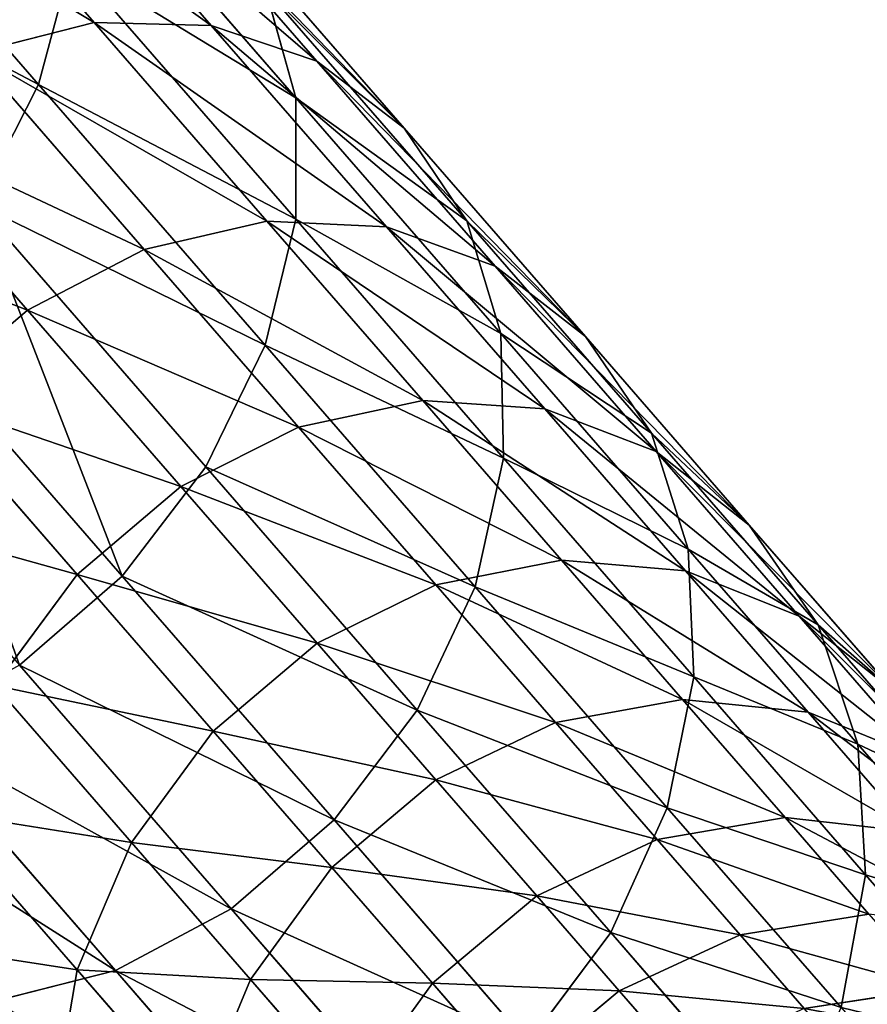
# Model space of a CAD drawing. Units: inches. Extents: x -289 to 115, y -160 to 292.
# Drawn here: x -270 to -270, y -158 to -158 of the extents above; entities that cross this region are included whole.
import ezdxf

# ---------------------------------------------------------------- set-up
doc = ezdxf.new("R2010")
doc.units = ezdxf.units.IN
doc.header["$MEASUREMENT"] = 0
doc.layers.get('0').update_dxf_attribs({"true_color": 0xff5454})

# ---------------------------------------------------------------- blocks, each defined once
blk = doc.blocks.new('Component_5')
at = {"color": 254, "true_color": 0xcad1db}
for p, q in [((1.65605, 8.0871, 18.3825), (1.69527, 8.04534, 18.46675)), ((1.55878, 8.07613, 18.29849), (1.59439, 8.0382, 18.38667)), ((1.63226, 8.0757, 18.38756), (1.67171, 8.03369, 18.47231)), ((1.67862, 8.07124, 18.0457), (1.66777, 8.04701, 18.0417)), ((1.67862, 8.07124, 18.0457), (1.70304, 8.04524, 18.12891)), ((1.70771, 8.07066, 18.13607), (1.70304, 8.04524, 18.12891)), ((1.64722, 8.0689, 17.95703), (1.6307, 8.04774, 17.95572)), ((1.64722, 8.0689, 17.95703), (1.66777, 8.04701, 18.0417)), ((1.61395, 8.06557, 17.86958), (1.59269, 8.04914, 17.87022)), ((1.61395, 8.06557, 17.86958), (1.6307, 8.04774, 17.95572)), ((1.57973, 8.06295, 17.78252), (1.59269, 8.04914, 17.87022)), ((1.51139, 8.06042, 18.19535), (1.54251, 8.02728, 18.28508)), ((1.59439, 8.0382, 18.38667), (1.61123, 8.05902, 18.38898)), ((1.61123, 8.05902, 18.38898), (1.65074, 8.01694, 18.47387)), ((1.55504, 8.0525, 17.78421), (1.52863, 8.04874, 17.78701)), ((1.54251, 8.02728, 18.28508), (1.54752, 8.05233, 18.29321)), ((1.54752, 8.05233, 18.29321), (1.58289, 8.01467, 18.38078)), ((1.55504, 8.0525, 17.78421), (1.56809, 8.03861, 17.87251)), ((1.69527, 8.04534, 18.46675), (1.7198, 8.05109, 18.45758)), ((1.59269, 8.04914, 17.87022), (1.56809, 8.03861, 17.87251)), ((1.59269, 8.04914, 17.87022), (1.60947, 8.03127, 17.95653)), ((1.6307, 8.04774, 17.95572), (1.60947, 8.03127, 17.95653)), ((1.6307, 8.04774, 17.95572), (1.65119, 8.02592, 18.04012)), ((1.66777, 8.04701, 18.0417), (1.65119, 8.02592, 18.04012)), ((1.66777, 8.04701, 18.0417), (1.692, 8.02121, 18.12426)), ((1.67171, 8.03369, 18.47231), (1.69527, 8.04534, 18.46675)), ((1.70304, 8.04524, 18.12891), (1.692, 8.02121, 18.12426)), ((1.69527, 8.04534, 18.46675), (1.73809, 7.99973, 18.54716)), ((1.70304, 8.04524, 18.12891), (1.73105, 8.01541, 18.20967)), ((1.56809, 8.03861, 17.87251), (1.54183, 8.03469, 17.87628)), ((1.56809, 8.03861, 17.87251), (1.58498, 8.02062, 17.9594)), ((1.58289, 8.01467, 18.38078), (1.59439, 8.0382, 18.38667)), ((1.59439, 8.0382, 18.38667), (1.6338, 7.99624, 18.47133)), ((1.51341, 8.03535, 18.18617), (1.5441, 8.00267, 18.27467)), ((1.55891, 8.0165, 17.96413), (1.54183, 8.03469, 17.87628)), ((1.65074, 8.01694, 18.47387), (1.67171, 8.03369, 18.47231)), ((1.67171, 8.03369, 18.47231), (1.71479, 7.98781, 18.5532)), ((1.60947, 8.03127, 17.95653), (1.58498, 8.02062, 17.9594)), ((1.60947, 8.03127, 17.95653), (1.63, 8.00941, 18.04109)), ((1.54251, 8.02728, 18.28508), (1.57751, 7.99001, 18.37172)), ((1.5441, 8.00267, 18.27467), (1.54251, 8.02728, 18.28508)), ((1.65119, 8.02592, 18.04012), (1.63, 8.00941, 18.04109)), ((1.65119, 8.02592, 18.04012), (1.67534, 8.0002, 18.12244)), ((1.692, 8.02121, 18.12426), (1.67534, 8.0002, 18.12244)), ((1.692, 8.02121, 18.12426), (1.71979, 7.99162, 18.20439)), ((1.58498, 8.02062, 17.9594), (1.55891, 8.0165, 17.96413)), ((1.58498, 8.02062, 17.9594), (1.60565, 7.99861, 18.04453)), ((1.55891, 8.0165, 17.96413), (1.53302, 8.0192, 17.97041)), ((1.53302, 8.0192, 17.97041), (1.55421, 7.99663, 18.05774)), ((1.5798, 7.99425, 18.05021), (1.55891, 8.0165, 17.96413)), ((1.6338, 7.99624, 18.47133), (1.65074, 8.01694, 18.47387)), ((1.65074, 8.01694, 18.47387), (1.6939, 7.97099, 18.55489)), ((1.57751, 7.99001, 18.37172), (1.58289, 8.01467, 18.38078)), ((1.58289, 8.01467, 18.38078), (1.62202, 7.97299, 18.46486)), ((1.52198, 8.01235, 18.1756), (1.55218, 7.98019, 18.26266)), ((1.63, 8.00941, 18.04109), (1.60565, 7.99861, 18.04453)), ((1.63, 8.00941, 18.04109), (1.65419, 7.98365, 18.12356)), ((1.55421, 7.99663, 18.05774), (1.53063, 8.00558, 18.0666)), ((1.53063, 8.00558, 18.0666), (1.55604, 7.97853, 18.1532)), ((1.5441, 8.00267, 18.27467), (1.57861, 7.96592, 18.3601)), ((1.55218, 7.98019, 18.26266), (1.5441, 8.00267, 18.27467)), ((1.67534, 8.0002, 18.12244), (1.65419, 7.98365, 18.12356)), ((1.67534, 8.0002, 18.12244), (1.70304, 7.9707, 18.20232)), ((1.60565, 7.99861, 18.04453), (1.5798, 7.99425, 18.05021)), ((1.60565, 7.99861, 18.04453), (1.63001, 7.97267, 18.12755)), ((1.5798, 7.99425, 18.05021), (1.55421, 7.99663, 18.05774)), ((1.55421, 7.99663, 18.05774), (1.5792, 7.97002, 18.1429)), ((1.62202, 7.97299, 18.46486), (1.6338, 7.99624, 18.47133)), ((1.6338, 7.99624, 18.47133), (1.67683, 7.95041, 18.55213)), ((1.60443, 7.96802, 18.13415), (1.5798, 7.99425, 18.05021)), ((1.55604, 7.97853, 18.1532), (1.53652, 7.99296, 18.16435)), ((1.53652, 7.99296, 18.16435), (1.56619, 7.96137, 18.2499)), ((1.71979, 7.99162, 18.20439), (1.70304, 7.9707, 18.20232)), ((1.57861, 7.96592, 18.3601), (1.57751, 7.99001, 18.37172)), ((1.57751, 7.99001, 18.37172), (1.61622, 7.94878, 18.45491)), ((1.6939, 7.97099, 18.55489), (1.71479, 7.98781, 18.5532)), ((1.65419, 7.98365, 18.12356), (1.63001, 7.97267, 18.12755)), ((1.65419, 7.98365, 18.12356), (1.68195, 7.95409, 18.20359)), ((1.55218, 7.98019, 18.26266), (1.58613, 7.94403, 18.34672)), ((1.56619, 7.96137, 18.2499), (1.55218, 7.98019, 18.26266)), ((1.5792, 7.97002, 18.1429), (1.55604, 7.97853, 18.1532)), ((1.55604, 7.97853, 18.1532), (1.58518, 7.94749, 18.23724)), ((1.61622, 7.94878, 18.45491), (1.62202, 7.97299, 18.46486)), ((1.62202, 7.97299, 18.46486), (1.66476, 7.92748, 18.54511)), ((1.63001, 7.97267, 18.12755), (1.60443, 7.96802, 18.13415)), ((1.63001, 7.97267, 18.12755), (1.65796, 7.94291, 18.20813)), ((1.67683, 7.95041, 18.55213), (1.6939, 7.97099, 18.55489)), ((1.6939, 7.97099, 18.55489), (1.74051, 7.92135, 18.63171)), ((1.60443, 7.96802, 18.13415), (1.5792, 7.97002, 18.1429)), ((1.5792, 7.97002, 18.1429), (1.60786, 7.9395, 18.22554)), ((1.70304, 7.9707, 18.20232), (1.68195, 7.95409, 18.20359)), ((1.70304, 7.9707, 18.20232), (1.7342, 7.93753, 18.27945)), ((1.63269, 7.93793, 18.21562), (1.60443, 7.96802, 18.13415)), ((1.58613, 7.94403, 18.34672), (1.57861, 7.96592, 18.3601)), ((1.57861, 7.96592, 18.3601), (1.6168, 7.92526, 18.44214)), ((1.56619, 7.96137, 18.2499), (1.59955, 7.92584, 18.33249)), ((1.58518, 7.94749, 18.23724), (1.56619, 7.96137, 18.2499)), ((1.68195, 7.95409, 18.20359), (1.65796, 7.94291, 18.20813)), ((1.68195, 7.95409, 18.20359), (1.71316, 7.92085, 18.28087)), ((1.6168, 7.92526, 18.44214), (1.61622, 7.94878, 18.45491)), ((1.61622, 7.94878, 18.45491), (1.65851, 7.90375, 18.5343)), ((1.66476, 7.92748, 18.54511), (1.67683, 7.95041, 18.55213)), ((1.67683, 7.95041, 18.55213), (1.72333, 7.9009, 18.62875)), ((1.58518, 7.94749, 18.23724), (1.61796, 7.91259, 18.31838)), ((1.60786, 7.9395, 18.22554), (1.58518, 7.94749, 18.23724)), ((1.59955, 7.92584, 18.33249), (1.58613, 7.94403, 18.34672)), ((1.58613, 7.94403, 18.34672), (1.6237, 7.90403, 18.42744)), ((1.65796, 7.94291, 18.20813), (1.63269, 7.93793, 18.21562)), ((1.65796, 7.94291, 18.20813), (1.68938, 7.90945, 18.28593)), ((1.60786, 7.9395, 18.22554), (1.64009, 7.90517, 18.30534)), ((1.63269, 7.93793, 18.21562), (1.60786, 7.9395, 18.22554)), ((1.66445, 7.9041, 18.29427), (1.63269, 7.93793, 18.21562)), ((1.7342, 7.93753, 18.27945), (1.71316, 7.92085, 18.28087)), ((1.65851, 7.90375, 18.5343), (1.66476, 7.92748, 18.54511)), ((1.66476, 7.92748, 18.54511), (1.71094, 7.87831, 18.6212)), ((1.61796, 7.91259, 18.31838), (1.59955, 7.92584, 18.33249)), ((1.59955, 7.92584, 18.33249), (1.63646, 7.88654, 18.4118)), ((1.6237, 7.90403, 18.42744), (1.6168, 7.92526, 18.44214)), ((1.6168, 7.92526, 18.44214), (1.6585, 7.88085, 18.52044)), ((1.71316, 7.92085, 18.28087), (1.68938, 7.90945, 18.28593)), ((1.71316, 7.92085, 18.28087), (1.7477, 7.88407, 18.35507)), ((1.64009, 7.90517, 18.30534), (1.61796, 7.91259, 18.31838)), ((1.61796, 7.91259, 18.31838), (1.65422, 7.87397, 18.39628)), ((1.68938, 7.90945, 18.28593), (1.66445, 7.9041, 18.29427)), ((1.68938, 7.90945, 18.28593), (1.72414, 7.87243, 18.36062)), ((1.66445, 7.9041, 18.29427), (1.64009, 7.90517, 18.30534)), ((1.64009, 7.90517, 18.30534), (1.67576, 7.8672, 18.38196)), ((1.63646, 7.88654, 18.4118), (1.6237, 7.90403, 18.42744)), ((1.6237, 7.90403, 18.42744), (1.66473, 7.86034, 18.50447)), ((1.6585, 7.88085, 18.52044), (1.65851, 7.90375, 18.5343)), ((1.65851, 7.90375, 18.5343), (1.70419, 7.85511, 18.60957)), ((1.69961, 7.86667, 18.3698), (1.66445, 7.9041, 18.29427)), ((1.71094, 7.87831, 18.6212), (1.72333, 7.9009, 18.62875)), ((1.65422, 7.87397, 18.39628), (1.63646, 7.88654, 18.4118)), ((1.63646, 7.88654, 18.4118), (1.67678, 7.84361, 18.48749)), ((1.66473, 7.86034, 18.50447), (1.6585, 7.88085, 18.52044)), ((1.6585, 7.88085, 18.52044), (1.70354, 7.83288, 18.59467)), ((1.70419, 7.85511, 18.60957), (1.71094, 7.87831, 18.6212)), ((1.71094, 7.87831, 18.6212), (1.76035, 7.82569, 18.69281)), ((1.67576, 7.8672, 18.38196), (1.65422, 7.87397, 18.39628)), ((1.65422, 7.87397, 18.39628), (1.69382, 7.8318, 18.47064)), ((1.72414, 7.87243, 18.36062), (1.69961, 7.86667, 18.3698)), ((1.69961, 7.86667, 18.3698), (1.67576, 7.8672, 18.38196)), ((1.67576, 7.8672, 18.38196), (1.7147, 7.82572, 18.45508)), ((1.738, 7.82579, 18.44187), (1.69961, 7.86667, 18.3698))]:
    blk.add_line(p, q, dxfattribs=at)
mesh = blk.add_polyface(dxfattribs=at)
corners = [(1.61123, 8.05902, 18.38898), (1.55878, 8.07613, 18.29849), (1.59439, 8.0382, 18.38667), (1.57552, 8.09705, 18.30056)]
mesh.append_faces([[corners[k] for k in face] for face in [(0, 1, 2), (1, 0, 3)]], dxfattribs={"vtx0": -1, "color": 254})
mesh = blk.add_polyface(dxfattribs=at)
corners = [(1.67862, 8.07124, 18.0457), (1.70771, 8.07066, 18.13607), (1.70304, 8.04524, 18.12891), (1.683, 8.09696, 18.05186)]
mesh.append_faces([[corners[k] for k in face] for face in [(0, 1, 2), (1, 0, 3)]], dxfattribs={"vtx0": -1, "color": 254})
mesh = blk.add_polyface(dxfattribs=at)
corners = [(1.70771, 8.07066, 18.13607), (1.73446, 8.06508, 18.22822), (1.73605, 8.04047, 18.2178), (1.70569, 8.09572, 18.14525)]
mesh.append_faces([[corners[k] for k in face] for face in [(0, 1, 2), (1, 0, 3)]], dxfattribs={"vtx0": -1, "color": 254})
mesh = blk.add_polyface(dxfattribs=at)
corners = [(1.64722, 8.0689, 17.95703), (1.67862, 8.07124, 18.0457), (1.66777, 8.04701, 18.0417), (1.65791, 8.0933, 17.96037)]
mesh.append_faces([[corners[k] for k in face] for face in [(0, 1, 2), (1, 0, 3)]], dxfattribs={"vtx0": -1, "color": 254})
mesh = blk.add_polyface(dxfattribs=at)
corners = [(1.65605, 8.0871, 18.3825), (1.7198, 8.05109, 18.45758), (1.68097, 8.09244, 18.37415), (1.69527, 8.04534, 18.46675)]
mesh.append_faces([[corners[k] for k in face] for face in [(0, 1, 2), (1, 0, 3)]], dxfattribs={"vtx0": -1, "color": 254})
mesh = blk.add_polyface(dxfattribs=at)
corners = [(1.68097, 8.09244, 18.37415), (1.74365, 8.05056, 18.44542), (1.70533, 8.09137, 18.36309), (1.7198, 8.05109, 18.45758)]
mesh.append_faces([[corners[k] for k in face] for face in [(0, 1, 2), (1, 0, 3)]], dxfattribs={"vtx0": -1, "color": 254})
mesh = blk.add_polyface(dxfattribs=at)
corners = [(1.70533, 8.09137, 18.36309), (1.76519, 8.04379, 18.43109), (1.72747, 8.08396, 18.35005), (1.74365, 8.05056, 18.44542)]
mesh.append_faces([[corners[k] for k in face] for face in [(0, 1, 2), (1, 0, 3)]], dxfattribs={"vtx0": -1, "color": 254})
mesh = blk.add_polyface(dxfattribs=at)
corners = [(1.61395, 8.06557, 17.86958), (1.64722, 8.0689, 17.95703), (1.6307, 8.04774, 17.95572), (1.63042, 8.08679, 17.87062)]
mesh.append_faces([[corners[k] for k in face] for face in [(0, 1, 2), (1, 0, 3)]], dxfattribs={"vtx0": -1, "color": 254})
mesh = blk.add_polyface(dxfattribs=at)
corners = [(1.63226, 8.0757, 18.38756), (1.69527, 8.04534, 18.46675), (1.65605, 8.0871, 18.3825), (1.67171, 8.03369, 18.47231)]
mesh.append_faces([[corners[k] for k in face] for face in [(0, 1, 2), (1, 0, 3)]], dxfattribs={"vtx0": -1, "color": 254})
mesh = blk.add_polyface(dxfattribs=at)
corners = [(1.54752, 8.05233, 18.29321), (1.51139, 8.06042, 18.19535), (1.54251, 8.02728, 18.28508), (1.51606, 8.08583, 18.20251)]
mesh.append_faces([[corners[k] for k in face] for face in [(0, 1, 2), (1, 0, 3)]], dxfattribs={"vtx0": -1, "color": 254})
mesh = blk.add_polyface(dxfattribs=at)
corners = [(1.61395, 8.06557, 17.86958), (1.57973, 8.06295, 17.78252), (1.60101, 8.07935, 17.78204), (1.59269, 8.04914, 17.87022)]
mesh.append_faces([[corners[k] for k in face] for face in [(0, 1, 2), (1, 0, 3)]], dxfattribs={"vtx0": -1, "color": 254})
mesh = blk.add_polyface(dxfattribs=at)
corners = [(1.59439, 8.0382, 18.38667), (1.54752, 8.05233, 18.29321), (1.58289, 8.01467, 18.38078), (1.55878, 8.07613, 18.29849)]
mesh.append_faces([[corners[k] for k in face] for face in [(0, 1, 2), (1, 0, 3)]], dxfattribs={"vtx0": -1, "color": 254})
mesh = blk.add_polyface(dxfattribs=at)
corners = [(1.61123, 8.05902, 18.38898), (1.67171, 8.03369, 18.47231), (1.63226, 8.0757, 18.38756), (1.65074, 8.01694, 18.47387)]
mesh.append_faces([[corners[k] for k in face] for face in [(0, 1, 2), (1, 0, 3)]], dxfattribs={"vtx0": -1, "color": 254})
mesh = blk.add_polyface(dxfattribs=at)
corners = [(1.66777, 8.04701, 18.0417), (1.70304, 8.04524, 18.12891), (1.692, 8.02121, 18.12426), (1.67862, 8.07124, 18.0457)]
mesh.append_faces([[corners[k] for k in face] for face in [(0, 1, 2), (1, 0, 3)]], dxfattribs={"vtx0": -1, "color": 254})
mesh = blk.add_polyface(dxfattribs=at)
corners = [(1.70304, 8.04524, 18.12891), (1.73605, 8.04047, 18.2178), (1.73105, 8.01541, 18.20967), (1.70771, 8.07066, 18.13607)]
mesh.append_faces([[corners[k] for k in face] for face in [(0, 1, 2), (1, 0, 3)]], dxfattribs={"vtx0": -1, "color": 254})
mesh = blk.add_polyface(dxfattribs=at)
corners = [(1.6307, 8.04774, 17.95572), (1.66777, 8.04701, 18.0417), (1.65119, 8.02592, 18.04012), (1.64722, 8.0689, 17.95703)]
mesh.append_faces([[corners[k] for k in face] for face in [(0, 1, 2), (1, 0, 3)]], dxfattribs={"vtx0": -1, "color": 254})
mesh = blk.add_polyface(dxfattribs=at)
corners = [(1.6307, 8.04774, 17.95572), (1.59269, 8.04914, 17.87022), (1.61395, 8.06557, 17.86958), (1.60947, 8.03127, 17.95653)]
mesh.append_faces([[corners[k] for k in face] for face in [(0, 1, 2), (1, 0, 3)]], dxfattribs={"vtx0": -1, "color": 254})
mesh = blk.add_polyface(dxfattribs=at)
corners = [(1.55504, 8.0525, 17.78421), (1.51926, 8.05872, 17.69551), (1.54574, 8.06241, 17.69345), (1.52863, 8.04874, 17.78701)]
mesh.append_faces([[corners[k] for k in face] for face in [(0, 1, 2), (1, 0, 3)]], dxfattribs={"vtx0": -1, "color": 254})
mesh = blk.add_polyface(dxfattribs=at)
corners = [(1.59269, 8.04914, 17.87022), (1.55504, 8.0525, 17.78421), (1.57973, 8.06295, 17.78252), (1.56809, 8.03861, 17.87251)]
mesh.append_faces([[corners[k] for k in face] for face in [(0, 1, 2), (1, 0, 3)]], dxfattribs={"vtx0": -1, "color": 254})
mesh = blk.add_polyface(dxfattribs=at)
corners = [(1.54251, 8.02728, 18.28508), (1.51341, 8.03535, 18.18617), (1.5441, 8.00267, 18.27467), (1.51139, 8.06042, 18.19535)]
mesh.append_faces([[corners[k] for k in face] for face in [(0, 1, 2), (1, 0, 3)]], dxfattribs={"vtx0": -1, "color": 254})
mesh = blk.add_polyface(dxfattribs=at)
corners = [(1.65074, 8.01694, 18.47387), (1.59439, 8.0382, 18.38667), (1.6338, 7.99624, 18.47133), (1.61123, 8.05902, 18.38898)]
mesh.append_faces([[corners[k] for k in face] for face in [(0, 1, 2), (1, 0, 3)]], dxfattribs={"vtx0": -1, "color": 254})
mesh = blk.add_polyface(dxfattribs=at)
corners = [(1.56809, 8.03861, 17.87251), (1.52863, 8.04874, 17.78701), (1.55504, 8.0525, 17.78421), (1.54183, 8.03469, 17.87628)]
mesh.append_faces([[corners[k] for k in face] for face in [(0, 1, 2), (1, 0, 3)]], dxfattribs={"vtx0": -1, "color": 254})
mesh = blk.add_polyface(dxfattribs=at)
corners = [(1.58289, 8.01467, 18.38078), (1.54251, 8.02728, 18.28508), (1.57751, 7.99001, 18.37172), (1.54752, 8.05233, 18.29321)]
mesh.append_faces([[corners[k] for k in face] for face in [(0, 1, 2), (1, 0, 3)]], dxfattribs={"vtx0": -1, "color": 254})
mesh = blk.add_polyface(dxfattribs=at)
corners = [(1.69527, 8.04534, 18.46675), (1.76221, 8.00593, 18.5372), (1.7198, 8.05109, 18.45758), (1.73809, 7.99973, 18.54716)]
mesh.append_faces([[corners[k] for k in face] for face in [(0, 1, 2), (1, 0, 3)]], dxfattribs={"vtx0": -1, "color": 254})
mesh = blk.add_polyface(dxfattribs=at)
corners = [(1.60947, 8.03127, 17.95653), (1.56809, 8.03861, 17.87251), (1.59269, 8.04914, 17.87022), (1.58498, 8.02062, 17.9594)]
mesh.append_faces([[corners[k] for k in face] for face in [(0, 1, 2), (1, 0, 3)]], dxfattribs={"vtx0": -1, "color": 254})
mesh = blk.add_polyface(dxfattribs=at)
corners = [(1.65119, 8.02592, 18.04012), (1.60947, 8.03127, 17.95653), (1.6307, 8.04774, 17.95572), (1.63, 8.00941, 18.04109)]
mesh.append_faces([[corners[k] for k in face] for face in [(0, 1, 2), (1, 0, 3)]], dxfattribs={"vtx0": -1, "color": 254})
mesh = blk.add_polyface(dxfattribs=at)
corners = [(1.65119, 8.02592, 18.04012), (1.692, 8.02121, 18.12426), (1.67534, 8.0002, 18.12244), (1.66777, 8.04701, 18.0417)]
mesh.append_faces([[corners[k] for k in face] for face in [(0, 1, 2), (1, 0, 3)]], dxfattribs={"vtx0": -1, "color": 254})
mesh = blk.add_polyface(dxfattribs=at)
corners = [(1.67171, 8.03369, 18.47231), (1.73809, 7.99973, 18.54716), (1.69527, 8.04534, 18.46675), (1.71479, 7.98781, 18.5532)]
mesh.append_faces([[corners[k] for k in face] for face in [(0, 1, 2), (1, 0, 3)]], dxfattribs={"vtx0": -1, "color": 254})
mesh = blk.add_polyface(dxfattribs=at)
corners = [(1.692, 8.02121, 18.12426), (1.73105, 8.01541, 18.20967), (1.71979, 7.99162, 18.20439), (1.70304, 8.04524, 18.12891)]
mesh.append_faces([[corners[k] for k in face] for face in [(0, 1, 2), (1, 0, 3)]], dxfattribs={"vtx0": -1, "color": 254})
mesh = blk.add_polyface(dxfattribs=at)
corners = [(1.58498, 8.02062, 17.9594), (1.54183, 8.03469, 17.87628), (1.56809, 8.03861, 17.87251), (1.55891, 8.0165, 17.96413)]
mesh.append_faces([[corners[k] for k in face] for face in [(0, 1, 2), (1, 0, 3)]], dxfattribs={"vtx0": -1, "color": 254})
mesh = blk.add_polyface(dxfattribs=at)
corners = [(1.6338, 7.99624, 18.47133), (1.58289, 8.01467, 18.38078), (1.62202, 7.97299, 18.46486), (1.59439, 8.0382, 18.38667)]
mesh.append_faces([[corners[k] for k in face] for face in [(0, 1, 2), (1, 0, 3)]], dxfattribs={"vtx0": -1, "color": 254})
mesh = blk.add_polyface(dxfattribs=at)
corners = [(1.55891, 8.0165, 17.96413), (1.51569, 8.03765, 17.88129), (1.54183, 8.03469, 17.87628), (1.53302, 8.0192, 17.97041)]
mesh.append_faces([[corners[k] for k in face] for face in [(0, 1, 2), (1, 0, 3)]], dxfattribs={"vtx0": -1, "color": 254})
mesh = blk.add_polyface(dxfattribs=at)
corners = [(1.5441, 8.00267, 18.27467), (1.52198, 8.01235, 18.1756), (1.55218, 7.98019, 18.26266), (1.51341, 8.03535, 18.18617)]
mesh.append_faces([[corners[k] for k in face] for face in [(0, 1, 2), (1, 0, 3)]], dxfattribs={"vtx0": -1, "color": 254})
mesh = blk.add_polyface(dxfattribs=at)
corners = [(1.65074, 8.01694, 18.47387), (1.71479, 7.98781, 18.5532), (1.67171, 8.03369, 18.47231), (1.6939, 7.97099, 18.55489)]
mesh.append_faces([[corners[k] for k in face] for face in [(0, 1, 2), (1, 0, 3)]], dxfattribs={"vtx0": -1, "color": 254})
mesh = blk.add_polyface(dxfattribs=at)
corners = [(1.63, 8.00941, 18.04109), (1.58498, 8.02062, 17.9594), (1.60947, 8.03127, 17.95653), (1.60565, 7.99861, 18.04453)]
mesh.append_faces([[corners[k] for k in face] for face in [(0, 1, 2), (1, 0, 3)]], dxfattribs={"vtx0": -1, "color": 254})
mesh = blk.add_polyface(dxfattribs=at)
corners = [(1.55421, 7.99663, 18.05774), (1.50908, 8.02854, 17.97781), (1.53302, 8.0192, 17.97041), (1.53063, 8.00558, 18.0666)]
mesh.append_faces([[corners[k] for k in face] for face in [(0, 1, 2), (1, 0, 3)]], dxfattribs={"vtx0": -1, "color": 254})
mesh = blk.add_polyface(dxfattribs=at)
corners = [(1.57751, 7.99001, 18.37172), (1.5441, 8.00267, 18.27467), (1.57861, 7.96592, 18.3601), (1.54251, 8.02728, 18.28508)]
mesh.append_faces([[corners[k] for k in face] for face in [(0, 1, 2), (1, 0, 3)]], dxfattribs={"vtx0": -1, "color": 254})
mesh = blk.add_polyface(dxfattribs=at)
corners = [(1.67534, 8.0002, 18.12244), (1.63, 8.00941, 18.04109), (1.65119, 8.02592, 18.04012), (1.65419, 7.98365, 18.12356)]
mesh.append_faces([[corners[k] for k in face] for face in [(0, 1, 2), (1, 0, 3)]], dxfattribs={"vtx0": -1, "color": 254})
mesh = blk.add_polyface(dxfattribs=at)
corners = [(1.67534, 8.0002, 18.12244), (1.71979, 7.99162, 18.20439), (1.70304, 7.9707, 18.20232), (1.692, 8.02121, 18.12426)]
mesh.append_faces([[corners[k] for k in face] for face in [(0, 1, 2), (1, 0, 3)]], dxfattribs={"vtx0": -1, "color": 254})
mesh = blk.add_polyface(dxfattribs=at)
corners = [(1.55604, 7.97853, 18.1532), (1.51066, 8.0205, 18.07621), (1.53063, 8.00558, 18.0666), (1.53652, 7.99296, 18.16435)]
mesh.append_faces([[corners[k] for k in face] for face in [(0, 1, 2), (1, 0, 3)]], dxfattribs={"vtx0": -1, "color": 254})
mesh = blk.add_polyface(dxfattribs=at)
corners = [(1.60565, 7.99861, 18.04453), (1.55891, 8.0165, 17.96413), (1.58498, 8.02062, 17.9594), (1.5798, 7.99425, 18.05021)]
mesh.append_faces([[corners[k] for k in face] for face in [(0, 1, 2), (1, 0, 3)]], dxfattribs={"vtx0": -1, "color": 254})
mesh = blk.add_polyface(dxfattribs=at)
corners = [(1.5798, 7.99425, 18.05021), (1.53302, 8.0192, 17.97041), (1.55891, 8.0165, 17.96413), (1.55421, 7.99663, 18.05774)]
mesh.append_faces([[corners[k] for k in face] for face in [(0, 1, 2), (1, 0, 3)]], dxfattribs={"vtx0": -1, "color": 254})
mesh = blk.add_polyface(dxfattribs=at)
corners = [(1.6939, 7.97099, 18.55489), (1.6338, 7.99624, 18.47133), (1.67683, 7.95041, 18.55213), (1.65074, 8.01694, 18.47387)]
mesh.append_faces([[corners[k] for k in face] for face in [(0, 1, 2), (1, 0, 3)]], dxfattribs={"vtx0": -1, "color": 254})
mesh = blk.add_polyface(dxfattribs=at)
corners = [(1.62202, 7.97299, 18.46486), (1.57751, 7.99001, 18.37172), (1.61622, 7.94878, 18.45491), (1.58289, 8.01467, 18.38078)]
mesh.append_faces([[corners[k] for k in face] for face in [(0, 1, 2), (1, 0, 3)]], dxfattribs={"vtx0": -1, "color": 254})
mesh = blk.add_polyface(dxfattribs=at)
corners = [(1.55218, 7.98019, 18.26266), (1.53652, 7.99296, 18.16435), (1.56619, 7.96137, 18.2499), (1.52198, 8.01235, 18.1756)]
mesh.append_faces([[corners[k] for k in face] for face in [(0, 1, 2), (1, 0, 3)]], dxfattribs={"vtx0": -1, "color": 254})
mesh = blk.add_polyface(dxfattribs=at)
corners = [(1.65419, 7.98365, 18.12356), (1.60565, 7.99861, 18.04453), (1.63, 8.00941, 18.04109), (1.63001, 7.97267, 18.12755)]
mesh.append_faces([[corners[k] for k in face] for face in [(0, 1, 2), (1, 0, 3)]], dxfattribs={"vtx0": -1, "color": 254})
mesh = blk.add_polyface(dxfattribs=at)
corners = [(1.5792, 7.97002, 18.1429), (1.53063, 8.00558, 18.0666), (1.55421, 7.99663, 18.05774), (1.55604, 7.97853, 18.1532)]
mesh.append_faces([[corners[k] for k in face] for face in [(0, 1, 2), (1, 0, 3)]], dxfattribs={"vtx0": -1, "color": 254})
mesh = blk.add_polyface(dxfattribs=at)
corners = [(1.57861, 7.96592, 18.3601), (1.55218, 7.98019, 18.26266), (1.58613, 7.94403, 18.34672), (1.5441, 8.00267, 18.27467)]
mesh.append_faces([[corners[k] for k in face] for face in [(0, 1, 2), (1, 0, 3)]], dxfattribs={"vtx0": -1, "color": 254})
mesh = blk.add_polyface(dxfattribs=at)
corners = [(1.70304, 7.9707, 18.20232), (1.65419, 7.98365, 18.12356), (1.67534, 8.0002, 18.12244), (1.68195, 7.95409, 18.20359)]
mesh.append_faces([[corners[k] for k in face] for face in [(0, 1, 2), (1, 0, 3)]], dxfattribs={"vtx0": -1, "color": 254})
mesh = blk.add_polyface(dxfattribs=at)
corners = [(1.63001, 7.97267, 18.12755), (1.5798, 7.99425, 18.05021), (1.60565, 7.99861, 18.04453), (1.60443, 7.96802, 18.13415)]
mesh.append_faces([[corners[k] for k in face] for face in [(0, 1, 2), (1, 0, 3)]], dxfattribs={"vtx0": -1, "color": 254})
mesh = blk.add_polyface(dxfattribs=at)
corners = [(1.60443, 7.96802, 18.13415), (1.55421, 7.99663, 18.05774), (1.5798, 7.99425, 18.05021), (1.5792, 7.97002, 18.1429)]
mesh.append_faces([[corners[k] for k in face] for face in [(0, 1, 2), (1, 0, 3)]], dxfattribs={"vtx0": -1, "color": 254})
mesh = blk.add_polyface(dxfattribs=at)
corners = [(1.67683, 7.95041, 18.55213), (1.62202, 7.97299, 18.46486), (1.66476, 7.92748, 18.54511), (1.6338, 7.99624, 18.47133)]
mesh.append_faces([[corners[k] for k in face] for face in [(0, 1, 2), (1, 0, 3)]], dxfattribs={"vtx0": -1, "color": 254})
mesh = blk.add_polyface(dxfattribs=at)
corners = [(1.58518, 7.94749, 18.23724), (1.53652, 7.99296, 18.16435), (1.55604, 7.97853, 18.1532), (1.56619, 7.96137, 18.2499)]
mesh.append_faces([[corners[k] for k in face] for face in [(0, 1, 2), (1, 0, 3)]], dxfattribs={"vtx0": -1, "color": 254})
mesh = blk.add_polyface(dxfattribs=at)
corners = [(1.70304, 7.9707, 18.20232), (1.75104, 7.95834, 18.28176), (1.7342, 7.93753, 18.27945), (1.71979, 7.99162, 18.20439)]
mesh.append_faces([[corners[k] for k in face] for face in [(0, 1, 2), (1, 0, 3)]], dxfattribs={"vtx0": -1, "color": 254})
mesh = blk.add_polyface(dxfattribs=at)
corners = [(1.61622, 7.94878, 18.45491), (1.57861, 7.96592, 18.3601), (1.6168, 7.92526, 18.44214), (1.57751, 7.99001, 18.37172)]
mesh.append_faces([[corners[k] for k in face] for face in [(0, 1, 2), (1, 0, 3)]], dxfattribs={"vtx0": -1, "color": 254})
mesh = blk.add_polyface(dxfattribs=at)
corners = [(1.74051, 7.92135, 18.63171), (1.71479, 7.98781, 18.5532), (1.6939, 7.97099, 18.55489), (1.76133, 7.93825, 18.62989)]
mesh.append_faces([[corners[k] for k in face] for face in [(0, 1, 2), (1, 0, 3)]], dxfattribs={"vtx0": -1, "color": 254})
mesh = blk.add_polyface(dxfattribs=at)
corners = [(1.68195, 7.95409, 18.20359), (1.63001, 7.97267, 18.12755), (1.65419, 7.98365, 18.12356), (1.65796, 7.94291, 18.20813)]
mesh.append_faces([[corners[k] for k in face] for face in [(0, 1, 2), (1, 0, 3)]], dxfattribs={"vtx0": -1, "color": 254})
mesh = blk.add_polyface(dxfattribs=at)
corners = [(1.58613, 7.94403, 18.34672), (1.56619, 7.96137, 18.2499), (1.59955, 7.92584, 18.33249), (1.55218, 7.98019, 18.26266)]
mesh.append_faces([[corners[k] for k in face] for face in [(0, 1, 2), (1, 0, 3)]], dxfattribs={"vtx0": -1, "color": 254})
mesh = blk.add_polyface(dxfattribs=at)
corners = [(1.60786, 7.9395, 18.22554), (1.55604, 7.97853, 18.1532), (1.5792, 7.97002, 18.1429), (1.58518, 7.94749, 18.23724)]
mesh.append_faces([[corners[k] for k in face] for face in [(0, 1, 2), (1, 0, 3)]], dxfattribs={"vtx0": -1, "color": 254})
mesh = blk.add_polyface(dxfattribs=at)
corners = [(1.66476, 7.92748, 18.54511), (1.61622, 7.94878, 18.45491), (1.65851, 7.90375, 18.5343), (1.62202, 7.97299, 18.46486)]
mesh.append_faces([[corners[k] for k in face] for face in [(0, 1, 2), (1, 0, 3)]], dxfattribs={"vtx0": -1, "color": 254})
mesh = blk.add_polyface(dxfattribs=at)
corners = [(1.65796, 7.94291, 18.20813), (1.60443, 7.96802, 18.13415), (1.63001, 7.97267, 18.12755), (1.63269, 7.93793, 18.21562)]
mesh.append_faces([[corners[k] for k in face] for face in [(0, 1, 2), (1, 0, 3)]], dxfattribs={"vtx0": -1, "color": 254})
mesh = blk.add_polyface(dxfattribs=at)
corners = [(1.72333, 7.9009, 18.62875), (1.6939, 7.97099, 18.55489), (1.67683, 7.95041, 18.55213), (1.74051, 7.92135, 18.63171)]
mesh.append_faces([[corners[k] for k in face] for face in [(0, 1, 2), (1, 0, 3)]], dxfattribs={"vtx0": -1, "color": 254})
mesh = blk.add_polyface(dxfattribs=at)
corners = [(1.63269, 7.93793, 18.21562), (1.5792, 7.97002, 18.1429), (1.60443, 7.96802, 18.13415), (1.60786, 7.9395, 18.22554)]
mesh.append_faces([[corners[k] for k in face] for face in [(0, 1, 2), (1, 0, 3)]], dxfattribs={"vtx0": -1, "color": 254})
mesh = blk.add_polyface(dxfattribs=at)
corners = [(1.7342, 7.93753, 18.27945), (1.68195, 7.95409, 18.20359), (1.70304, 7.9707, 18.20232), (1.71316, 7.92085, 18.28087)]
mesh.append_faces([[corners[k] for k in face] for face in [(0, 1, 2), (1, 0, 3)]], dxfattribs={"vtx0": -1, "color": 254})
mesh = blk.add_polyface(dxfattribs=at)
corners = [(1.6168, 7.92526, 18.44214), (1.58613, 7.94403, 18.34672), (1.6237, 7.90403, 18.42744), (1.57861, 7.96592, 18.3601)]
mesh.append_faces([[corners[k] for k in face] for face in [(0, 1, 2), (1, 0, 3)]], dxfattribs={"vtx0": -1, "color": 254})
mesh = blk.add_polyface(dxfattribs=at)
corners = [(1.61796, 7.91259, 18.31838), (1.56619, 7.96137, 18.2499), (1.58518, 7.94749, 18.23724), (1.59955, 7.92584, 18.33249)]
mesh.append_faces([[corners[k] for k in face] for face in [(0, 1, 2), (1, 0, 3)]], dxfattribs={"vtx0": -1, "color": 254})
mesh = blk.add_polyface(dxfattribs=at)
corners = [(1.71316, 7.92085, 18.28087), (1.65796, 7.94291, 18.20813), (1.68195, 7.95409, 18.20359), (1.68938, 7.90945, 18.28593)]
mesh.append_faces([[corners[k] for k in face] for face in [(0, 1, 2), (1, 0, 3)]], dxfattribs={"vtx0": -1, "color": 254})
mesh = blk.add_polyface(dxfattribs=at)
corners = [(1.65851, 7.90375, 18.5343), (1.6168, 7.92526, 18.44214), (1.6585, 7.88085, 18.52044), (1.61622, 7.94878, 18.45491)]
mesh.append_faces([[corners[k] for k in face] for face in [(0, 1, 2), (1, 0, 3)]], dxfattribs={"vtx0": -1, "color": 254})
mesh = blk.add_polyface(dxfattribs=at)
corners = [(1.72333, 7.9009, 18.62875), (1.66476, 7.92748, 18.54511), (1.71094, 7.87831, 18.6212), (1.67683, 7.95041, 18.55213)]
mesh.append_faces([[corners[k] for k in face] for face in [(0, 1, 2), (1, 0, 3)]], dxfattribs={"vtx0": -1, "color": 254})
mesh = blk.add_polyface(dxfattribs=at)
corners = [(1.64009, 7.90517, 18.30534), (1.58518, 7.94749, 18.23724), (1.60786, 7.9395, 18.22554), (1.61796, 7.91259, 18.31838)]
mesh.append_faces([[corners[k] for k in face] for face in [(0, 1, 2), (1, 0, 3)]], dxfattribs={"vtx0": -1, "color": 254})
mesh = blk.add_polyface(dxfattribs=at)
corners = [(1.6237, 7.90403, 18.42744), (1.59955, 7.92584, 18.33249), (1.63646, 7.88654, 18.4118), (1.58613, 7.94403, 18.34672)]
mesh.append_faces([[corners[k] for k in face] for face in [(0, 1, 2), (1, 0, 3)]], dxfattribs={"vtx0": -1, "color": 254})
mesh = blk.add_polyface(dxfattribs=at)
corners = [(1.68938, 7.90945, 18.28593), (1.63269, 7.93793, 18.21562), (1.65796, 7.94291, 18.20813), (1.66445, 7.9041, 18.29427)]
mesh.append_faces([[corners[k] for k in face] for face in [(0, 1, 2), (1, 0, 3)]], dxfattribs={"vtx0": -1, "color": 254})
mesh = blk.add_polyface(dxfattribs=at)
corners = [(1.66445, 7.9041, 18.29427), (1.60786, 7.9395, 18.22554), (1.63269, 7.93793, 18.21562), (1.64009, 7.90517, 18.30534)]
mesh.append_faces([[corners[k] for k in face] for face in [(0, 1, 2), (1, 0, 3)]], dxfattribs={"vtx0": -1, "color": 254})
mesh = blk.add_polyface(dxfattribs=at)
corners = [(1.76866, 7.90082, 18.35351), (1.71316, 7.92085, 18.28087), (1.7342, 7.93753, 18.27945), (1.7477, 7.88407, 18.35507)]
mesh.append_faces([[corners[k] for k in face] for face in [(0, 1, 2), (1, 0, 3)]], dxfattribs={"vtx0": -1, "color": 254})
mesh = blk.add_polyface(dxfattribs=at)
corners = [(1.71094, 7.87831, 18.6212), (1.65851, 7.90375, 18.5343), (1.70419, 7.85511, 18.60957), (1.66476, 7.92748, 18.54511)]
mesh.append_faces([[corners[k] for k in face] for face in [(0, 1, 2), (1, 0, 3)]], dxfattribs={"vtx0": -1, "color": 254})
mesh = blk.add_polyface(dxfattribs=at)
corners = [(1.65422, 7.87397, 18.39628), (1.59955, 7.92584, 18.33249), (1.61796, 7.91259, 18.31838), (1.63646, 7.88654, 18.4118)]
mesh.append_faces([[corners[k] for k in face] for face in [(0, 1, 2), (1, 0, 3)]], dxfattribs={"vtx0": -1, "color": 254})
mesh = blk.add_polyface(dxfattribs=at)
corners = [(1.6585, 7.88085, 18.52044), (1.6237, 7.90403, 18.42744), (1.66473, 7.86034, 18.50447), (1.6168, 7.92526, 18.44214)]
mesh.append_faces([[corners[k] for k in face] for face in [(0, 1, 2), (1, 0, 3)]], dxfattribs={"vtx0": -1, "color": 254})
mesh = blk.add_polyface(dxfattribs=at)
corners = [(1.7477, 7.88407, 18.35507), (1.68938, 7.90945, 18.28593), (1.71316, 7.92085, 18.28087), (1.72414, 7.87243, 18.36062)]
mesh.append_faces([[corners[k] for k in face] for face in [(0, 1, 2), (1, 0, 3)]], dxfattribs={"vtx0": -1, "color": 254})
mesh = blk.add_polyface(dxfattribs=at)
corners = [(1.67576, 7.8672, 18.38196), (1.61796, 7.91259, 18.31838), (1.64009, 7.90517, 18.30534), (1.65422, 7.87397, 18.39628)]
mesh.append_faces([[corners[k] for k in face] for face in [(0, 1, 2), (1, 0, 3)]], dxfattribs={"vtx0": -1, "color": 254})
mesh = blk.add_polyface(dxfattribs=at)
corners = [(1.72414, 7.87243, 18.36062), (1.66445, 7.9041, 18.29427), (1.68938, 7.90945, 18.28593), (1.69961, 7.86667, 18.3698)]
mesh.append_faces([[corners[k] for k in face] for face in [(0, 1, 2), (1, 0, 3)]], dxfattribs={"vtx0": -1, "color": 254})
mesh = blk.add_polyface(dxfattribs=at)
corners = [(1.69961, 7.86667, 18.3698), (1.64009, 7.90517, 18.30534), (1.66445, 7.9041, 18.29427), (1.67576, 7.8672, 18.38196)]
mesh.append_faces([[corners[k] for k in face] for face in [(0, 1, 2), (1, 0, 3)]], dxfattribs={"vtx0": -1, "color": 254})
mesh = blk.add_polyface(dxfattribs=at)
corners = [(1.66473, 7.86034, 18.50447), (1.63646, 7.88654, 18.4118), (1.67678, 7.84361, 18.48749), (1.6237, 7.90403, 18.42744)]
mesh.append_faces([[corners[k] for k in face] for face in [(0, 1, 2), (1, 0, 3)]], dxfattribs={"vtx0": -1, "color": 254})
mesh = blk.add_polyface(dxfattribs=at)
corners = [(1.70419, 7.85511, 18.60957), (1.6585, 7.88085, 18.52044), (1.70354, 7.83288, 18.59467), (1.65851, 7.90375, 18.5343)]
mesh.append_faces([[corners[k] for k in face] for face in [(0, 1, 2), (1, 0, 3)]], dxfattribs={"vtx0": -1, "color": 254})
mesh = blk.add_polyface(dxfattribs=at)
corners = [(1.77308, 7.84792, 18.70085), (1.71094, 7.87831, 18.6212), (1.76035, 7.82569, 18.69281), (1.72333, 7.9009, 18.62875)]
mesh.append_faces([[corners[k] for k in face] for face in [(0, 1, 2), (1, 0, 3)]], dxfattribs={"vtx0": -1, "color": 254})
mesh = blk.add_polyface(dxfattribs=at)
corners = [(1.69382, 7.8318, 18.47064), (1.63646, 7.88654, 18.4118), (1.65422, 7.87397, 18.39628), (1.67678, 7.84361, 18.48749)]
mesh.append_faces([[corners[k] for k in face] for face in [(0, 1, 2), (1, 0, 3)]], dxfattribs={"vtx0": -1, "color": 254})
mesh = blk.add_polyface(dxfattribs=at)
corners = [(1.70354, 7.83288, 18.59467), (1.66473, 7.86034, 18.50447), (1.70905, 7.81314, 18.57751), (1.6585, 7.88085, 18.52044)]
mesh.append_faces([[corners[k] for k in face] for face in [(0, 1, 2), (1, 0, 3)]], dxfattribs={"vtx0": -1, "color": 254})
mesh = blk.add_polyface(dxfattribs=at)
corners = [(1.76035, 7.82569, 18.69281), (1.70419, 7.85511, 18.60957), (1.75307, 7.80305, 18.68042), (1.71094, 7.87831, 18.6212)]
mesh.append_faces([[corners[k] for k in face] for face in [(0, 1, 2), (1, 0, 3)]], dxfattribs={"vtx0": -1, "color": 254})
mesh = blk.add_polyface(dxfattribs=at)
corners = [(1.7147, 7.82572, 18.45508), (1.65422, 7.87397, 18.39628), (1.67576, 7.8672, 18.38196), (1.69382, 7.8318, 18.47064)]
mesh.append_faces([[corners[k] for k in face] for face in [(0, 1, 2), (1, 0, 3)]], dxfattribs={"vtx0": -1, "color": 254})
mesh = blk.add_polyface(dxfattribs=at)
corners = [(1.76211, 7.83199, 18.43191), (1.69961, 7.86667, 18.3698), (1.72414, 7.87243, 18.36062), (1.738, 7.82579, 18.44187)]
mesh.append_faces([[corners[k] for k in face] for face in [(0, 1, 2), (1, 0, 3)]], dxfattribs={"vtx0": -1, "color": 254})
mesh = blk.add_polyface(dxfattribs=at)
corners = [(1.738, 7.82579, 18.44187), (1.67576, 7.8672, 18.38196), (1.69961, 7.86667, 18.3698), (1.7147, 7.82572, 18.45508)]
mesh.append_faces([[corners[k] for k in face] for face in [(0, 1, 2), (1, 0, 3)]], dxfattribs={"vtx0": -1, "color": 254})
blk = doc.blocks.new('Component_6')
at = {"extrusion": (0, 0, -1), "zscale": -1}
blk.add_blockref('Component_5', (-20.9912, 0), dxfattribs=at)

msp = doc.modelspace()

# ---------------------------------------------------------------- block references
at = {"extrusion": (0, 0, -1), "yscale": 1.08, "zscale": -1, "rotation": 180}
msp.add_blockref('Component_6', (289.35703, -149.37166, -0.01167), dxfattribs=at)

doc.saveas('drawing.dxf')
